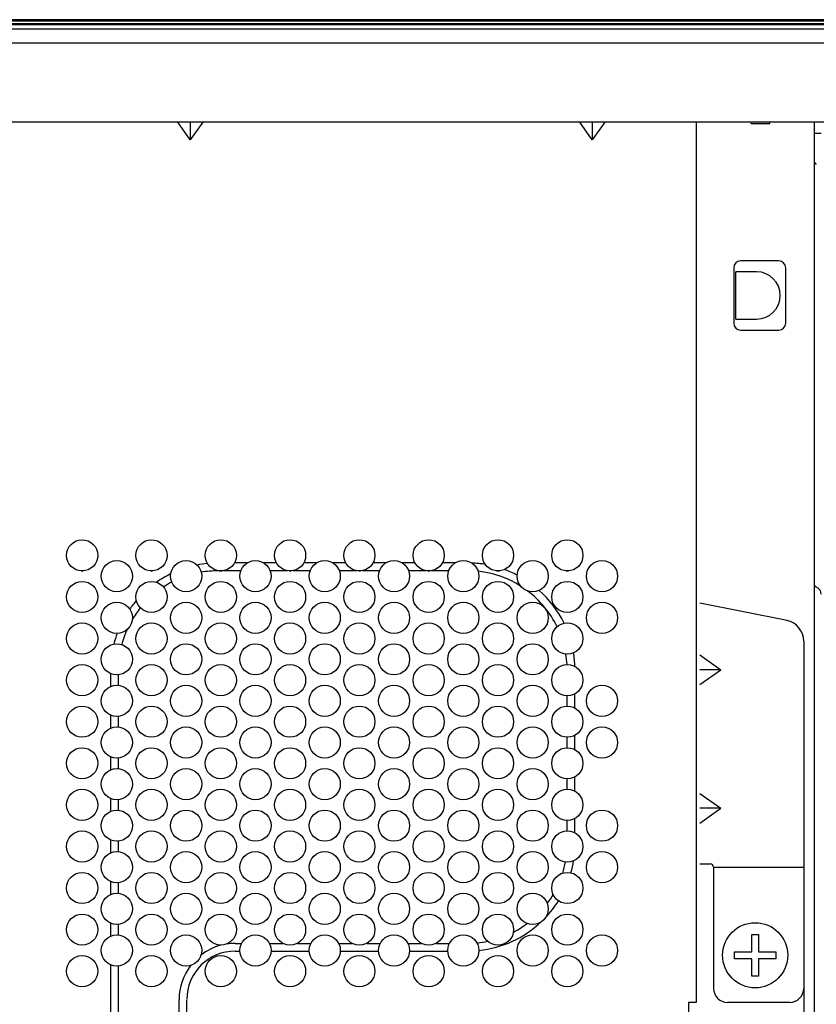
# Model space of a CAD drawing. Extents: x 0 to 420, y 0 to 297.
# Drawn here: x 221 to 233, y 177 to 192 of the extents above; entities that cross this region are included whole.
import ezdxf

# ---------------------------------------------------------------- set-up
doc = ezdxf.new("R2010")
doc.units = 0
doc.header["$MEASUREMENT"] = 0
doc.layers.get('0').update_dxf_attribs({"color": 3})
doc.layers.add('9', color=42, linetype='Continuous')

msp = doc.modelspace()

# ---------------------------------------------------------------- linework, layer by layer
at = {"color": 3, "linetype": 'Continuous', "lineweight": -3}
msp.add_line((170.503, 191.311), (240.203, 191.311), dxfattribs=at)
at = {"color": 7, "linetype": 'Continuous', "lineweight": -3}
for p, q in [((242.664, 190.167), (168.043, 190.167)), ((223.553, 189.913), (223.374, 190.167)), ((223.733, 190.167), (223.553, 189.913)), ((223.553, 190.167), (223.553, 189.913)), ((229.353, 189.913), (229.174, 190.167)), ((229.533, 190.167), (229.353, 189.913)), ((229.353, 190.167), (229.353, 189.913)), ((230.853, 190.167), (230.853, 177.467)), ((231.643, 190.147), (231.642, 190.167)), ((231.643, 190.147), (231.913, 190.147)), ((231.913, 190.147), (231.915, 190.167)), ((232.553, 190.167), (232.553, 169.167)), ((232.553, 190.007), (232.653, 190.007)), ((232.043, 188.167), (231.493, 188.167)), ((231.393, 188.067), (231.393, 187.267)), ((231.723, 188.008), (231.423, 188.008)), ((231.423, 187.325), (231.423, 188.008)), ((232.143, 187.267), (232.143, 188.067)), ((231.423, 187.325), (231.723, 187.325)), ((231.493, 187.167), (232.043, 187.167)), ((224.282, 183.695), (224.031, 183.695)), ((224.373, 183.807), (224.19, 183.807)), ((224.797, 183.807), (224.614, 183.807)), ((224.956, 183.695), (224.704, 183.695)), ((225.282, 183.695), (225.031, 183.695)), ((225.373, 183.807), (225.19, 183.807)), ((225.797, 183.807), (225.614, 183.807)), ((225.956, 183.695), (225.704, 183.695)), ((226.282, 183.695), (226.031, 183.695)), ((226.373, 183.807), (226.19, 183.807)), ((226.797, 183.807), (226.614, 183.807)), ((226.956, 183.695), (226.704, 183.695)), ((227.282, 183.695), (227.031, 183.695)), ((227.373, 183.807), (227.19, 183.807)), ((221.978, 183.693), (222.009, 183.693)), ((222.978, 183.693), (223.009, 183.693)), ((223.972, 183.693), (224.015, 183.693)), ((224.978, 183.693), (225.009, 183.693)), ((225.978, 183.693), (226.009, 183.693)), ((226.978, 183.693), (227.009, 183.693)), ((227.972, 183.693), (228.016, 183.693)), ((228.978, 183.693), (229.009, 183.693)), ((232.162, 182.975), (230.903, 183.227)), ((232.403, 182.681), (232.403, 171.227)), ((230.903, 182.481), (231.207, 182.267)), ((222.403, 182.21), (222.403, 182.023)), ((222.515, 182.193), (222.515, 182.04)), ((231.207, 182.267), (230.903, 182.267)), ((230.903, 182.052), (231.207, 182.267)), ((228.992, 181.742), (228.992, 181.892)), ((229.103, 181.713), (229.103, 181.92)), ((222.403, 181.61), (222.403, 181.423)), ((222.515, 181.593), (222.515, 181.44)), ((228.992, 181.142), (228.992, 181.292)), ((229.103, 181.113), (229.103, 181.32)), ((222.403, 181.01), (222.403, 180.823)), ((222.515, 180.993), (222.515, 180.84)), ((229.103, 180.513), (229.103, 180.72)), ((228.992, 180.542), (228.992, 180.692)), ((230.903, 180.481), (231.207, 180.267)), ((222.403, 180.41), (222.403, 180.223)), ((222.515, 180.393), (222.515, 180.24)), ((231.207, 180.267), (230.903, 180.267)), ((230.903, 180.052), (231.207, 180.267)), ((228.992, 179.942), (228.992, 180.092)), ((229.103, 179.913), (229.103, 180.12)), ((222.403, 179.81), (222.403, 179.623)), ((222.515, 179.793), (222.515, 179.64)), ((230.903, 179.467), (231.053, 179.467)), ((231.103, 179.417), (232.403, 179.417)), ((231.103, 179.417), (231.103, 177.667)), ((222.403, 179.21), (222.403, 179.023)), ((222.515, 179.193), (222.515, 179.04)), ((222.403, 178.61), (222.403, 178.423)), ((222.515, 178.593), (222.515, 178.44)), ((231.653, 178.197), (231.653, 178.447)), ((231.653, 178.447), (231.753, 178.447)), ((231.753, 178.447), (231.753, 178.197)), ((224.203, 178.318), (224.293, 178.318)), ((224.694, 178.318), (224.887, 178.318)), ((225.1, 178.318), (225.293, 178.318)), ((225.694, 178.318), (225.887, 178.318)), ((226.1, 178.318), (226.293, 178.318)), ((226.694, 178.318), (226.887, 178.318)), ((227.1, 178.318), (227.293, 178.318)), ((224.203, 178.207), (224.269, 178.207)), ((224.718, 178.207), (225.269, 178.207)), ((225.718, 178.207), (226.269, 178.207)), ((226.718, 178.207), (227.269, 178.207)), ((228.268, 178.218), (228.27, 178.219)), ((231.403, 178.097), (231.403, 178.197)), ((231.403, 178.197), (231.653, 178.197)), ((231.753, 178.197), (232.003, 178.197)), ((232.003, 178.197), (232.003, 178.097)), ((222.403, 178.01), (222.403, 177.18)), ((231.653, 178.097), (231.403, 178.097)), ((231.653, 177.847), (231.653, 178.097)), ((231.753, 178.097), (231.753, 177.847)), ((232.003, 178.097), (231.753, 178.097)), ((222.515, 177.993), (222.515, 177.167)), ((231.753, 177.847), (231.653, 177.847)), ((223.392, 177.147), (223.392, 177.507)), ((223.503, 177.196), (223.503, 177.498)), ((230.853, 177.467), (230.743, 177.467)), ((230.743, 177.467), (230.743, 177.318)), ((232.203, 177.467), (231.303, 177.467))]:
    msp.add_line(p, q, dxfattribs=at)
for centre, radius in [((221.993, 183.917), 0.225), ((222.993, 183.917), 0.225), ((223.993, 183.917), 0.225), ((224.993, 183.917), 0.225), ((225.993, 183.917), 0.225), ((226.993, 183.917), 0.225), ((227.993, 183.917), 0.225), ((228.993, 183.917), 0.225), ((222.493, 183.617), 0.225), ((223.493, 183.617), 0.225), ((224.493, 183.617), 0.225), ((225.493, 183.617), 0.225), ((226.493, 183.617), 0.225), ((227.493, 183.617), 0.225), ((228.493, 183.617), 0.225), ((229.493, 183.617), 0.225), ((221.993, 183.317), 0.225), ((222.993, 183.317), 0.225), ((223.993, 183.317), 0.225), ((224.993, 183.317), 0.225), ((225.993, 183.317), 0.225), ((226.993, 183.317), 0.225), ((227.993, 183.317), 0.225), ((228.993, 183.317), 0.225), ((222.493, 183.017), 0.225), ((223.493, 183.017), 0.225), ((224.493, 183.017), 0.225), ((225.493, 183.017), 0.225), ((226.493, 183.017), 0.225), ((227.493, 183.017), 0.225), ((228.493, 183.017), 0.225), ((229.493, 183.017), 0.225), ((221.993, 182.717), 0.225), ((222.993, 182.717), 0.225), ((223.993, 182.717), 0.225), ((224.993, 182.717), 0.225), ((225.993, 182.717), 0.225), ((226.993, 182.717), 0.225), ((227.993, 182.717), 0.225), ((228.993, 182.717), 0.225), ((222.493, 182.417), 0.225), ((223.493, 182.417), 0.225), ((224.493, 182.417), 0.225), ((225.493, 182.417), 0.225), ((226.493, 182.417), 0.225), ((227.493, 182.417), 0.225), ((228.493, 182.417), 0.225), ((221.993, 182.117), 0.225), ((222.993, 182.117), 0.225), ((223.993, 182.117), 0.225), ((224.993, 182.117), 0.225), ((225.993, 182.117), 0.225), ((226.993, 182.117), 0.225), ((227.993, 182.117), 0.225), ((228.993, 182.117), 0.225), ((222.493, 181.817), 0.225), ((223.493, 181.817), 0.225), ((224.493, 181.817), 0.225), ((225.493, 181.817), 0.225), ((226.493, 181.817), 0.225), ((227.493, 181.817), 0.225), ((228.493, 181.817), 0.225), ((229.493, 181.817), 0.225), ((221.993, 181.517), 0.225), ((222.993, 181.517), 0.225), ((223.993, 181.517), 0.225), ((224.993, 181.517), 0.225), ((225.993, 181.517), 0.225), ((226.993, 181.517), 0.225), ((227.993, 181.517), 0.225), ((228.993, 181.517), 0.225), ((222.493, 181.217), 0.225), ((223.493, 181.217), 0.225), ((224.493, 181.217), 0.225), ((225.493, 181.217), 0.225), ((226.493, 181.217), 0.225), ((227.493, 181.217), 0.225), ((228.493, 181.217), 0.225), ((229.493, 181.217), 0.225), ((221.993, 180.917), 0.225), ((222.993, 180.917), 0.225), ((223.993, 180.917), 0.225), ((224.993, 180.917), 0.225), ((225.993, 180.917), 0.225), ((226.993, 180.917), 0.225), ((227.993, 180.917), 0.225), ((228.993, 180.917), 0.225), ((222.493, 180.617), 0.225), ((223.493, 180.617), 0.225), ((224.493, 180.617), 0.225), ((225.493, 180.617), 0.225), ((226.493, 180.617), 0.225), ((227.493, 180.617), 0.225), ((228.493, 180.617), 0.225), ((221.993, 180.317), 0.225), ((222.993, 180.317), 0.225), ((223.993, 180.317), 0.225), ((224.993, 180.317), 0.225), ((225.993, 180.317), 0.225), ((226.993, 180.317), 0.225), ((227.993, 180.317), 0.225), ((228.993, 180.317), 0.225), ((222.493, 180.017), 0.225), ((223.493, 180.017), 0.225), ((224.493, 180.017), 0.225), ((225.493, 180.017), 0.225), ((226.493, 180.017), 0.225), ((227.493, 180.017), 0.225), ((228.493, 180.017), 0.225), ((229.493, 180.017), 0.225), ((221.993, 179.717), 0.225), ((222.993, 179.717), 0.225), ((223.993, 179.717), 0.225), ((224.993, 179.717), 0.225), ((225.993, 179.717), 0.225), ((226.993, 179.717), 0.225), ((227.993, 179.717), 0.225), ((228.993, 179.717), 0.225), ((222.493, 179.417), 0.225), ((223.493, 179.417), 0.225), ((224.493, 179.417), 0.225), ((225.493, 179.417), 0.225), ((226.493, 179.417), 0.225), ((227.493, 179.417), 0.225), ((228.493, 179.417), 0.225), ((229.493, 179.417), 0.225), ((221.993, 179.117), 0.225), ((222.993, 179.117), 0.225), ((223.993, 179.117), 0.225), ((224.993, 179.117), 0.225), ((225.993, 179.117), 0.225), ((226.993, 179.117), 0.225), ((227.993, 179.117), 0.225), ((228.993, 179.117), 0.225), ((222.493, 178.817), 0.225), ((223.493, 178.817), 0.225), ((224.493, 178.817), 0.225), ((225.493, 178.817), 0.225), ((226.493, 178.817), 0.225), ((227.493, 178.817), 0.225), ((228.493, 178.817), 0.225), ((221.993, 178.517), 0.225), ((222.993, 178.517), 0.225), ((223.993, 178.517), 0.225), ((224.993, 178.517), 0.225), ((225.993, 178.517), 0.225), ((226.993, 178.517), 0.225), ((227.993, 178.517), 0.225), ((228.993, 178.517), 0.225), ((231.703, 178.147), 0.47), ((222.493, 178.217), 0.225), ((223.493, 178.217), 0.225), ((224.493, 178.217), 0.225), ((225.493, 178.217), 0.225), ((226.493, 178.217), 0.225), ((227.493, 178.217), 0.225), ((228.493, 178.217), 0.225), ((229.493, 178.217), 0.225), ((221.993, 177.917), 0.225), ((222.993, 177.917), 0.225), ((223.993, 177.917), 0.225), ((224.993, 177.917), 0.225), ((225.993, 177.917), 0.225), ((226.993, 177.917), 0.225), ((227.993, 177.917), 0.225), ((228.993, 177.917), 0.225)]:
    msp.add_circle(centre, radius, dxfattribs=at)
for centre, radius, start, end in [((232.603, 189.607), 0.05, 180, 247.9757), ((231.493, 188.067), 0.1, 90, 180), ((232.043, 188.067), 0.1, 0, 90), ((231.723, 187.667), 0.341, 270, 90), ((231.493, 187.267), 0.1, 180, 270), ((232.043, 187.267), 0.1, 270, 0), ((223.953, 182.257), 1.55, 95.6242, 101.2386), ((223.955, 182.252), 1.442, 90.0334, 99.7521), ((227.553, 182.257), 1.55, 80.4391, 87.6897), ((227.553, 182.257), 1.55, 62.5088, 69.87), ((223.953, 182.257), 1.55, 116.1361, 124.8339), ((227.553, 182.257), 1.438, 57.8085, 83.859), ((223.953, 182.257), 1.438, 117.6675, 123.1735), ((227.553, 182.257), 1.55, 26.0219, 48.1886), ((232.603, 183.507), 0.05, 192.5946, 247.9757), ((232.543, 183.358), 0.11, 0, 67.9757), ((227.553, 182.257), 1.438, 25.9865, 52.8889), ((223.953, 182.257), 1.55, 139.4979, 145.1958), ((223.953, 182.257), 1.438, 141.1583, 149.2846), ((223.953, 182.257), 1.438, 155.7171, 164.9494), ((232.103, 182.681), 0.3, 0, 78.6901), ((223.953, 182.257), 1.55, 159.8059, 165.7721), ((227.553, 182.257), 1.438, 3.3866, 9.4451), ((227.553, 182.257), 1.55, 2.1023, 9.4096), ((227.553, 179.757), 1.438, 342.8162, 349.4439), ((227.553, 179.757), 1.55, 344.2387, 350.8655), ((231.053, 179.417), 0.05, 0, 90), ((227.553, 179.757), 1.438, 323.167, 329.2588), ((227.553, 179.757), 1.55, 316.7596, 327.8363), ((227.553, 179.757), 1.55, 276.1107, 313.2404), ((227.553, 179.757), 1.438, 297.4051, 306.833), ((224.203, 177.507), 0.812, 90, 98.7334), ((227.553, 179.757), 1.438, 275.4737, 281.6682), ((224.203, 177.507), 0.7, 90, 180), ((224.203, 177.507), 0.812, 104.7579, 127.5803), ((224.203, 177.507), 0.812, 142.4197, 180), ((231.303, 177.667), 0.2, 180, 270), ((232.203, 177.667), 0.2, 270, 0)]:
    msp.add_arc(centre, radius, start, end, dxfattribs=at)
at = {"layer": '9', "color": 7, "linetype": 'Continuous', "lineweight": -3}
for p, q in [((240.203, 191.646), (205.403, 191.646)), ((240.203, 191.625), (205.403, 191.625)), ((205.403, 191.592), (240.203, 191.592)), ((205.403, 191.592), (240.203, 191.592)), ((240.203, 191.57), (205.403, 191.57)), ((205.403, 191.516), (240.203, 191.516)), ((205.403, 191.516), (240.203, 191.516))]:
    msp.add_line(p, q, dxfattribs=at)

doc.saveas('drawing.dxf')
